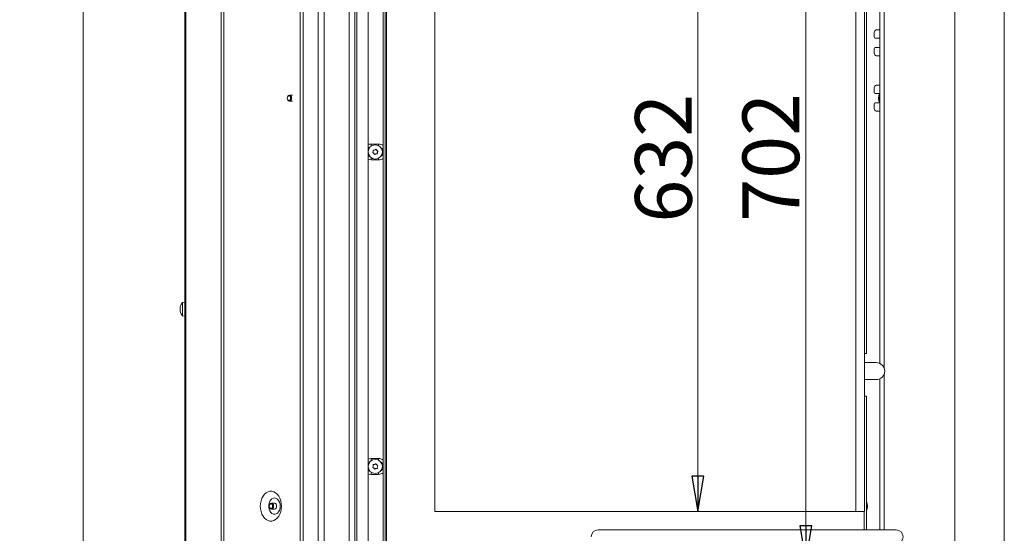
# Model space of a CAD drawing. Extents: x -1253 to 743, y 1475 to 4096.
# Drawn here: x -1252 to -558, y 2812 to 3175 of the extents above; entities that cross this region are included whole.
import ezdxf

# ---------------------------------------------------------------- set-up
doc = ezdxf.new("R2010")
doc.units = 0
doc.header["$LTSCALE"] = 5
doc.layers.add('LAYER14', color=30, linetype='Continuous')
doc.layers.add('SLD-0', color=7, linetype='Continuous')
doc.styles.add('STANDARD-BrunnerGroßer Text', font='arial.ttf')
doc.dimstyles.new('STANDARD-Brunner-IIGroßer Text', dxfattribs={"dimscale": 5, "dimtxt": 8, "dimasz": 5, "dimexe": 3.175, "dimexo": 0, "dimgap": 0.762, "dimtad": 1, "dimdec": 0, "dimrnd": 1e-08, "dimtxsty": 'STANDARD-BrunnerGroßer Text', "dimblk": 'Filled-1', "dimcen": 0.09, "dimdle": 10, "dimclrd": 7, "dimclre": 7, "dimclrt": 7, "dimadec": 1, "dimazin": 2, "dimtfac": 0.666667, "dimtdec": 0, "dimtmove": 0, "dimatfit": 3, "dimldrblk": 'Filled-1', "dimfxl": 1, "dimtolj": 1, "dimlwd": 15, "dimlwe": 15, "dimarcsym": 0})

# ---------------------------------------------------------------- blocks, each defined once
blk = doc.blocks.new('Filled-1')
at = {"color": 0}
for p, q in [((0, 0), (-1, 0.167)), ((-1, 0.167), (-1, -0.167)), ((-1, 0), (0, 0)), ((-1, -0.167), (0, 0))]:
    blk.add_line(p, q, dxfattribs=at)
at = {"color": 0, "flags": 128}
blk.add_lwpolyline([(-1, -0.167), (0, 0), (-1, 0.167), (-1, -0.167)], dxfattribs=at)
at = {"color": 0}
blk.add_solid([(-1, -0.167), (0, 0), (-1, 0.167), (-1, -0.167)], dxfattribs=at)
blk = doc.blocks.new('*D43')
at = {"layer": 'Defpoints', "color": 0}
for p in [(-1207.43, 4096.33), (-1003.63, 4096.33), (-1097.37, 2624.4)]:
    blk.add_point(p, dxfattribs=at)
at = {"layer": 'SLD-0', "color": 7, "lineweight": 5}
for p, q in [((-1003.63, 4096.33), (-1223.31, 4096.33)), ((-1207.43, 2649.4), (-1207.43, 4071.33)), ((-1097.37, 2624.4), (-1223.31, 2624.4))]:
    blk.add_line(p, q, dxfattribs=at)
at = {"layer": 'SLD-0', "color": 7, "lineweight": 5, "xscale": 25, "yscale": 25, "zscale": 25}
for p, rotation in [((-1207.43, 4096.33), 90), ((-1207.43, 2624.4), 270)]:
    blk.add_blockref('Filled-1', p, dxfattribs=dict(at, rotation=rotation))
at = {"layer": 'SLD-0', "color": 7, "lineweight": 5, "insert": (-1251.41, 3359.57), "char_height": 40, "attachment_point": 2, "rotation": 90, "style": 'STANDARD-BrunnerGroßer Text'}
blk.add_mtext('\\A1;1472', dxfattribs=at)
blk = doc.blocks.new('*D44')
at = {"layer": 'Defpoints', "color": 0}
for p in [(-662.47, 3494.6), (-697.82, 2792.6), (-657.57, 2792.6)]:
    blk.add_point(p, dxfattribs=at)
at = {"layer": 'SLD-0', "color": 7, "lineweight": 5}
for p, q in [((-662.47, 3494.6), (-713.7, 3494.6)), ((-697.82, 3469.6), (-697.82, 2817.6)), ((-657.57, 2792.6), (-713.7, 2792.6))]:
    blk.add_line(p, q, dxfattribs=at)
at = {"layer": 'SLD-0', "color": 7, "lineweight": 5, "xscale": 25, "yscale": 25, "zscale": 25}
for p, rotation in [((-697.82, 3494.6), 90), ((-697.82, 2792.6), 270)]:
    blk.add_blockref('Filled-1', p, dxfattribs=dict(at, rotation=rotation))
at = {"layer": 'SLD-0', "color": 7, "lineweight": 5, "insert": (-742.48, 3077.59), "char_height": 40, "attachment_point": 2, "rotation": 90, "style": 'STANDARD-BrunnerGroßer Text'}
blk.add_mtext('\\A1;702', dxfattribs=at)
blk = doc.blocks.new('*D63')
at = {"color": 7, "lineweight": 5}
for p, q in [((-959.47, 3459.6), (-758.11, 3459.6)), ((-773.98, 2852.6), (-773.98, 3434.6)), ((-959.47, 2827.6), (-758.11, 2827.6))]:
    blk.add_line(p, q, dxfattribs=at)
at = {"layer": 'Defpoints', "color": 0}
for p in [(-959.47, 3459.6), (-773.98, 3459.6), (-959.47, 2827.6)]:
    blk.add_point(p, dxfattribs=at)
at = {"color": 7, "lineweight": 5, "xscale": 25, "yscale": 25, "zscale": 25}
for p, rotation in [((-773.98, 3459.6), 90), ((-773.98, 2827.6), 270)]:
    blk.add_blockref('Filled-1', p, dxfattribs=dict(at, rotation=rotation))
at = {"color": 7, "lineweight": 5, "insert": (-798.23, 3076.94), "char_height": 40, "attachment_point": 5, "rotation": 90, "style": 'STANDARD-BrunnerGroßer Text'}
blk.add_mtext('\\A1;632', dxfattribs=at)

msp = doc.modelspace()

# ---------------------------------------------------------------- linework, layer by layer
at = {"color": 7, "linetype": 'Continuous', "lineweight": 5}
for p, q in [((-1109.97, 3999.4), (-1109.97, 2758.9)), ((-1108.21, 2758.9), (-1108.21, 3999.4)), ((-1135.65, 2795.4), (-1135.65, 3565.4)), ((-1135.06, 2795.4), (-1135.06, 3565.4)), ((-1054.47, 3514.4), (-1054.47, 2762.2)), ((-1052.35, 3514.4), (-1052.35, 2762.2)), ((-1006.37, 3507.7), (-1006.37, 2784.1)), ((-995.87, 2792.1), (-995.87, 3495.1)), ((-994.47, 2793.6), (-994.47, 3493.6)), ((-993.47, 3486.1), (-993.47, 2801.09)), ((-655.07, 3486.1), (-655.07, 2939.1)), ((-959.47, 3459.6), (-959.47, 2827.6)), ((-662.47, 2827.6), (-662.47, 3459.6)), ((-656.47, 2827.6), (-656.47, 3459.6)), ((-1059.85, 3121.5), (-1061.92, 3121.5)), ((-1061.92, 3117.3), (-1059.85, 3117.3)), ((-1004.18, 3087), (-999.18, 3087)), ((-999.18, 3075.8), (-1004.18, 3075.8)), ((-1138.98, 2971.89), (-1138.98, 2971.89)), ((-1138.97, 2971.87), (-1138.88, 2971.87)), ((-1135.65, 2975.3), (-1137.28, 2975.16)), ((-1137.28, 2975.16), (-1137.28, 2969.76)), ((-1138.98, 2971.32), (-1138.98, 2971.32)), ((-1138.98, 2970.97), (-1138.98, 2970.97)), ((-1138.98, 2969.83), (-1138.98, 2969.83)), ((-1138.98, 2969.48), (-1138.98, 2969.48)), ((-1138.98, 2968.91), (-1138.98, 2968.91)), ((-1137.28, 2969.76), (-1137.28, 2965.64)), ((-1137.28, 2965.64), (-1135.65, 2965.5)), ((-655.07, 2939.1), (-656.47, 2939.1)), ((-656.47, 2932.73), (-648.19, 2932.73)), ((-648.19, 2920.73), (-656.47, 2920.73)), ((-656.47, 2909.1), (-655.07, 2909.1)), ((-655.07, 2909.1), (-655.07, 2814.7)), ((-1004.18, 2865), (-999.18, 2865)), ((-999.18, 2853.8), (-1004.18, 2853.8)), ((-1072.5, 2833.5), (-1074.62, 2833.5)), ((-1074.62, 2829.3), (-1072.5, 2829.3)), ((-662.47, 2827.6), (-959.47, 2827.6)), ((-656.47, 2827.6), (-662.47, 2827.6)), ((-656.57, 2814.7), (-656.57, 2827.6)), ((-659.15, 2814.7), (-844.15, 2814.7)), ((-634.15, 2814.7), (-659.15, 2814.7))]:
    msp.add_line(p, q, dxfattribs=at)
at = {"color": 8, "linetype": 'Continuous', "lineweight": 5}
for p, q in [((-1004.18, 3085.53), (-1004.18, 3087)), ((-999.18, 3087), (-999.18, 3085.9)), ((-1004.18, 3077.27), (-1004.18, 3075.8)), ((-999.18, 3075.8), (-999.18, 3076.9)), ((-1138.88, 2971.96), (-1138.9, 2971.96)), ((-1138.88, 2968.63), (-1138.9, 2968.63)), ((-1004.18, 2863.53), (-1004.18, 2865)), ((-999.18, 2865), (-999.18, 2863.9)), ((-1004.18, 2855.27), (-1004.18, 2853.8)), ((-999.18, 2853.8), (-999.18, 2854.9))]:
    msp.add_line(p, q, dxfattribs=at)
at = {"color": 7, "linetype": 'Continuous', "lineweight": 5, "flags": 128}
for points in [[(-1063.3, 3120.19), (-1063.41, 3119.38), (-1063.29, 3118.58), (-1062.96, 3117.9), (-1062.48, 3117.45), (-1061.91, 3117.3), (-1061.34, 3117.47), (-1060.87, 3117.92), (-1060.55, 3118.61), (-1060.44, 3119.41), (-1060.55, 3120.22), (-1060.88, 3120.89), (-1061.36, 3121.35), (-1061.93, 3121.5), (-1062.5, 3121.33), (-1062.98, 3120.87), (-1063.3, 3120.19)], [(-1063.32, 3120), (-1063.41, 3119.39), (-1063.32, 3118.78), (-1063.07, 3118.26), (-1062.7, 3117.92), (-1062.27, 3117.8), (-1061.84, 3117.93), (-1061.47, 3118.28), (-1061.23, 3118.8), (-1061.14, 3119.41), (-1061.23, 3120.02), (-1061.48, 3120.54), (-1061.85, 3120.88), (-1062.28, 3121), (-1062.72, 3120.87), (-1063.08, 3120.52), (-1063.32, 3120)], [(-1006.37, 3086.56), (-1005.63, 3086.81), (-1004.18, 3087)], [(-1005.04, 3084.79), (-1005.38, 3084.69), (-1006.37, 3084.13)], [(-1006.37, 3078.67), (-1005.38, 3078.11), (-1005.04, 3078.01)], [(-1004.18, 3075.8), (-1005.63, 3075.99), (-1006.37, 3076.24)], [(-1006.37, 2864.56), (-1005.63, 2864.81), (-1004.18, 2865)], [(-1005.04, 2862.79), (-1005.38, 2862.69), (-1006.37, 2862.13)], [(-1006.37, 2856.67), (-1005.38, 2856.11), (-1005.04, 2856.01)], [(-1004.18, 2853.8), (-1005.63, 2853.99), (-1006.37, 2854.24)], [(-1067.51, 2831.4), (-1067.64, 2829.46), (-1068.01, 2827.58), (-1068.63, 2825.84), (-1069.46, 2824.28), (-1070.48, 2822.97), (-1071.65, 2821.95), (-1072.93, 2821.24), (-1074.29, 2820.88), (-1075.67, 2820.88), (-1077.02, 2821.24), (-1078.31, 2821.95), (-1079.48, 2822.97), (-1080.5, 2824.28), (-1081.33, 2825.84), (-1081.94, 2827.58), (-1082.32, 2829.46), (-1082.45, 2831.4), (-1082.32, 2833.34), (-1081.94, 2835.21), (-1081.33, 2836.96), (-1080.5, 2838.51), (-1079.48, 2839.83), (-1078.31, 2840.85), (-1077.02, 2841.56), (-1075.67, 2841.92), (-1074.29, 2841.92), (-1072.93, 2841.56), (-1071.65, 2840.85), (-1070.48, 2839.83), (-1069.46, 2838.51), (-1068.63, 2836.96), (-1068.01, 2835.21), (-1067.64, 2833.34), (-1067.51, 2831.4)], [(-1068.42, 2831.4), (-1068.55, 2832.83), (-1068.93, 2834.18), (-1069.53, 2835.35), (-1070.32, 2836.27), (-1071.24, 2836.89), (-1072.25, 2837.16), (-1073.27, 2837.07), (-1074.24, 2836.62), (-1075.1, 2835.84), (-1075.8, 2834.79), (-1076.3, 2833.52), (-1076.55, 2832.12), (-1076.55, 2830.68), (-1076.3, 2829.28), (-1075.8, 2828.01), (-1075.1, 2826.95), (-1074.24, 2826.18), (-1073.27, 2825.73), (-1072.25, 2825.64), (-1071.24, 2825.91), (-1070.32, 2826.53), (-1069.53, 2827.45), (-1068.93, 2828.62), (-1068.55, 2829.96), (-1068.42, 2831.4)], [(-1074.62, 2829.3), (-1074.06, 2829.46), (-1073.57, 2829.91), (-1073.25, 2830.6), (-1073.14, 2831.4), (-1073.25, 2832.2), (-1073.57, 2832.88), (-1074.06, 2833.34), (-1074.62, 2833.5), (-1075.19, 2833.34), (-1075.67, 2832.88), (-1076, 2832.2), (-1076.11, 2831.4), (-1076, 2830.6), (-1075.67, 2829.91), (-1075.19, 2829.46), (-1074.62, 2829.3)], [(-1074.98, 2829.8), (-1074.54, 2829.92), (-1074.18, 2830.27), (-1073.93, 2830.79), (-1073.85, 2831.4), (-1073.93, 2832.01), (-1074.18, 2832.53), (-1074.54, 2832.88), (-1074.98, 2833), (-1075.41, 2832.88), (-1075.78, 2832.53), (-1076.02, 2832.01), (-1076.11, 2831.4), (-1076.02, 2830.79), (-1075.78, 2830.27), (-1075.41, 2829.92), (-1074.98, 2829.8)]]:
    msp.add_lwpolyline(points, dxfattribs=at)
at = {"color": 7, "linetype": 'Continuous', "lineweight": 5}
for centre in [(-1001.37, 3081.4), (-1001.37, 2859.4)]:
    msp.add_circle(centre, 5, dxfattribs=at)
for centre, radius, start, end in [((-638.73, 3119.4), 7.76, 152.64738, 207.35262), ((-638.87, 3119.4), 7.19, 160.07266, 199.92734), ((-1002.64, 3082.57), 0.2, 81.96405, 193.12743), ((-1004.59, 3082.11), 1.8, 347.54305, 13.12743), ((-1002.36, 3084.55), 1.8, 261.96405, 287.55291), ((-1002.36, 3084.55), 1.8, 287.54305, 313.12743), ((-1001, 3083.09), 0.2, 21.96405, 133.12743), ((-999.14, 3083.83), 1.8, 201.96405, 227.55291), ((-999.14, 3083.83), 1.8, 227.54305, 253.12743), ((-999.18, 3081.4), 5.6, 53.70705, 90), ((-999.18, 3081.4), 3.5, 18.7264, 58.57947), ((-1003.02, 3080.88), 0.2, 141.96405, 253.12743), ((-1004.59, 3082.11), 1.8, 321.96405, 347.55291), ((-1003.6, 3078.96), 1.8, 47.54305, 73.12743), ((-1003.6, 3078.96), 1.8, 21.96405, 47.55291), ((-1001.74, 3079.71), 0.2, 201.96405, 313.12743), ((-1000.37, 3078.25), 1.8, 107.54305, 133.12743), ((-1000.37, 3078.25), 1.8, 81.96405, 107.55291), ((-1000.09, 3080.23), 0.2, 261.96405, 13.12743), ((-998.15, 3080.69), 1.8, 167.54081, 193.12743), ((-998.15, 3080.69), 1.8, 141.96405, 167.55067), ((-999.72, 3081.92), 0.2, 321.96405, 73.12743), ((-999.18, 3081.4), 5.6, 270, 306.29295), ((-999.18, 3081.4), 3.5, 301.42053, 341.2736), ((-1132.15, 2970.4), 7, 137.19065, 167.37225), ((-1132.15, 2970.4), 7, 192.60169, 222.80935), ((-648.19, 2926.73), 6, 0, 90), ((-648.19, 2926.73), 6, 270, 0), ((-1002.64, 2860.57), 0.2, 81.96405, 193.12743), ((-1004.59, 2860.11), 1.8, 347.54305, 13.12743), ((-1002.36, 2862.55), 1.8, 261.96405, 287.55291), ((-1002.36, 2862.55), 1.8, 287.54305, 313.12743), ((-1001, 2861.09), 0.2, 21.96405, 133.12743), ((-999.14, 2861.83), 1.8, 201.96405, 227.55291), ((-999.14, 2861.83), 1.8, 227.54305, 253.12743), ((-999.18, 2859.4), 5.6, 53.70705, 90), ((-999.18, 2859.4), 3.5, 18.7264, 58.57947), ((-1003.02, 2858.88), 0.2, 141.96405, 253.12743), ((-1004.59, 2860.11), 1.8, 321.96405, 347.55291), ((-1003.6, 2856.96), 1.8, 47.54305, 73.12743), ((-1003.6, 2856.96), 1.8, 21.96405, 47.55291), ((-1001.74, 2857.71), 0.2, 201.96405, 313.12743), ((-1000.37, 2856.25), 1.8, 107.54305, 133.12743), ((-1000.37, 2856.25), 1.8, 81.96405, 107.55291), ((-1000.09, 2858.23), 0.2, 261.96405, 13.12743), ((-998.15, 2858.69), 1.8, 167.54081, 193.12743), ((-998.15, 2858.69), 1.8, 141.96405, 167.55067), ((-999.72, 2859.92), 0.2, 321.96405, 73.12743), ((-999.18, 2859.4), 5.6, 270, 306.29295), ((-999.18, 2859.4), 3.5, 301.42053, 341.2736), ((-1072.87, 2831.66), 1.87, 351.95053, 78.57825), ((-662.41, 2831.4), 8.04, 335.89317, 24.10683), ((-1072.87, 2831.14), 1.87, 281.42175, 8.04947), ((-844.15, 2809.7), 5, 90, 180), ((-634.15, 2809.7), 5, 270, 90)]:
    msp.add_arc(centre, radius, start, end, dxfattribs=at)
for points, knots in [([(-1138.98, 2971.89), (-1138.98, 2971.88), (-1138.97, 2971.86), (-1138.92, 2971.93), (-1138.9, 2971.96)], [0, 0, 0, 0, 0.6878685, 1, 1, 1, 1]), ([(-1138.98, 2971.32), (-1138.98, 2971.47), (-1138.97, 2971.67), (-1138.93, 2971.89), (-1138.92, 2971.93)], [0, 0, 0, 0, 0.803779, 1, 1, 1, 1]), ([(-1138.9, 2971.76), (-1138.93, 2971.57), (-1138.98, 2971.3), (-1138.98, 2971.05), (-1138.98, 2970.97)], [0, 0, 0, 0, 0.687999, 1, 1, 1, 1]), ([(-1138.9, 2971.96), (-1138.89, 2971.96), (-1138.89, 2971.97), (-1138.88, 2971.96), (-1138.88, 2971.92), (-1138.88, 2971.87), (-1138.89, 2971.81), (-1138.9, 2971.77), (-1138.9, 2971.76)], [0, 0, 0, 0, 0.1736021, 0.347939, 0.5184828, 0.6858959, 0.8535759, 1, 1, 1, 1]), ([(-1138.98, 2970.97), (-1138.98, 2970.8), (-1138.97, 2970.56), (-1138.92, 2970.37), (-1138.9, 2970.32)], [0, 0, 0, 0, 0.687831, 1, 1, 1, 1]), ([(-1138.98, 2969.83), (-1138.98, 2970), (-1138.97, 2970.19), (-1138.93, 2970.34), (-1138.93, 2970.36)], [0, 0, 0, 0, 0.870532, 1, 1, 1, 1]), ([(-1138.9, 2969.99), (-1138.93, 2969.89), (-1138.98, 2969.76), (-1138.98, 2969.55), (-1138.98, 2969.48)], [0, 0, 0, 0, 0.687947, 1, 1, 1, 1]), ([(-1138.98, 2969.48), (-1138.98, 2969.33), (-1138.97, 2969.1), (-1138.92, 2968.84), (-1138.9, 2968.76)], [0, 0, 0, 0, 0.687829, 1, 1, 1, 1]), ([(-1138.9, 2968.63), (-1138.93, 2968.72), (-1138.98, 2968.85), (-1138.98, 2968.9), (-1138.98, 2968.91)], [0, 0, 0, 0, 0.687973, 1, 1, 1, 1]), ([(-1138.9, 2970.32), (-1138.89, 2970.3), (-1138.89, 2970.27), (-1138.88, 2970.2), (-1138.88, 2970.13), (-1138.88, 2970.07), (-1138.89, 2970.02), (-1138.9, 2970), (-1138.9, 2969.99)], [0, 0, 0, 0, 0.173551, 0.347889, 0.518434, 0.685848, 0.853527, 1, 1, 1, 1]), ([(-1138.9, 2968.76), (-1138.89, 2968.74), (-1138.89, 2968.7), (-1138.88, 2968.64), (-1138.88, 2968.61), (-1138.88, 2968.6), (-1138.89, 2968.61), (-1138.9, 2968.63), (-1138.9, 2968.63)], [0, 0, 0, 0, 0.173655, 0.347991, 0.518533, 0.685946, 0.853626, 1, 1, 1, 1])]:
    msp.add_open_spline(points, degree=3, knots=knots, dxfattribs=at)
at = {"layer": 'LAYER14', "linetype": 'Continuous', "lineweight": 5}
for p, q in [((-1019.87, 2765.9), (-1019.87, 3514.9)), ((-1015.87, 2765.9), (-1015.87, 3514.9)), ((-557.87, 2765.9), (-557.87, 3514.9)), ((-1041.59, 2765.9), (-1041.59, 3511.9)), ((-1037.35, 2765.9), (-1037.35, 3511.9)), ((-1014.37, 2766.9), (-1014.37, 3510.9)), ((-645.63, 3511.9), (-645.63, 2932.16)), ((-642.63, 3511.9), (-642.63, 2928.98)), ((-592.87, 3510.9), (-592.87, 2766.9)), ((-648.1, 3167.65), (-645.63, 3167.65)), ((-649.52, 3165.65), (-649.52, 3162.65)), ((-645.63, 3161.65), (-648.81, 3161.65)), ((-649.52, 3154.15), (-649.52, 3151.15)), ((-648.81, 3155.15), (-645.63, 3155.15)), ((-645.63, 3149.15), (-648.1, 3149.15)), ((-649.52, 3126.65), (-649.52, 3123.65)), ((-648.1, 3128.65), (-645.63, 3128.65)), ((-648.81, 3122.65), (-645.79, 3122.65)), ((-649.52, 3115.15), (-649.52, 3112.15)), ((-645.79, 3116.15), (-648.81, 3116.15)), ((-648.1, 3110.15), (-645.63, 3110.15)), ((-642.63, 2924.48), (-642.63, 2814.7)), ((-645.63, 2921.31), (-645.63, 2814.7))]:
    msp.add_line(p, q, dxfattribs=at)
for centre, radius, start, end in [((-647.75, 3165.9), 1.79, 101.42175, 188.04947), ((-648.63, 3162.52), 0.893, 171.95053, 258.57825), ((-648.63, 3154.27), 0.893, 101.42175, 188.04947), ((-647.75, 3150.9), 1.79, 171.95053, 258.57825), ((-647.75, 3126.9), 1.79, 101.42175, 188.04947), ((-648.63, 3123.52), 0.893, 171.95053, 258.57825), ((-647.75, 3111.9), 1.79, 171.95053, 258.57825), ((-648.63, 3115.27), 0.893, 101.42175, 188.04947)]:
    msp.add_arc(centre, radius, start, end, dxfattribs=at)

# ---------------------------------------------------------------- dimensions: what is measured, and where the dimension line sits
at = {"lineweight": 5}
dim = msp.add_linear_dim(base=(-773.98, 3459.6), p1=(-959.47, 2827.6), p2=(-959.47, 3459.6), angle=90, dimstyle='STANDARD-Brunner-IIGroßer Text', override={"dimlwd": 5, "dimlwe": 5}, dxfattribs=at)
dim.commit()
dim.dimension.update_dxf_attribs({"geometry": '*D63', "text_midpoint": (-773.98, 3076.94), "dimtype": 160})
at = {"layer": 'SLD-0', "color": 7, "lineweight": 5}
dim = msp.add_linear_dim(base=(-1207.43, 4096.33), p1=(-1097.37, 2624.4), p2=(-1003.63, 4096.33), angle=90, dimstyle='STANDARD-Brunner-IIGroßer Text', override={"dimlwd": 5, "dimlwe": 5}, dxfattribs=at)
dim.commit()
dim.dimension.update_dxf_attribs({"geometry": '*D43', "text_midpoint": (-1207.43, 3359.57), "dimtype": 160})
at = {"layer": 'SLD-0', "lineweight": 5}
dim = msp.add_linear_dim(base=(-697.82, 2792.6), p1=(-662.47, 3494.6), p2=(-657.57, 2792.6), angle=90, dimstyle='STANDARD-Brunner-IIGroßer Text', override={"dimlwd": 5, "dimlwe": 5}, dxfattribs=at)
dim.commit()
dim.dimension.update_dxf_attribs({"geometry": '*D44', "text_midpoint": (-697.82, 3077.59), "dimtype": 160})

doc.saveas('drawing.dxf')
